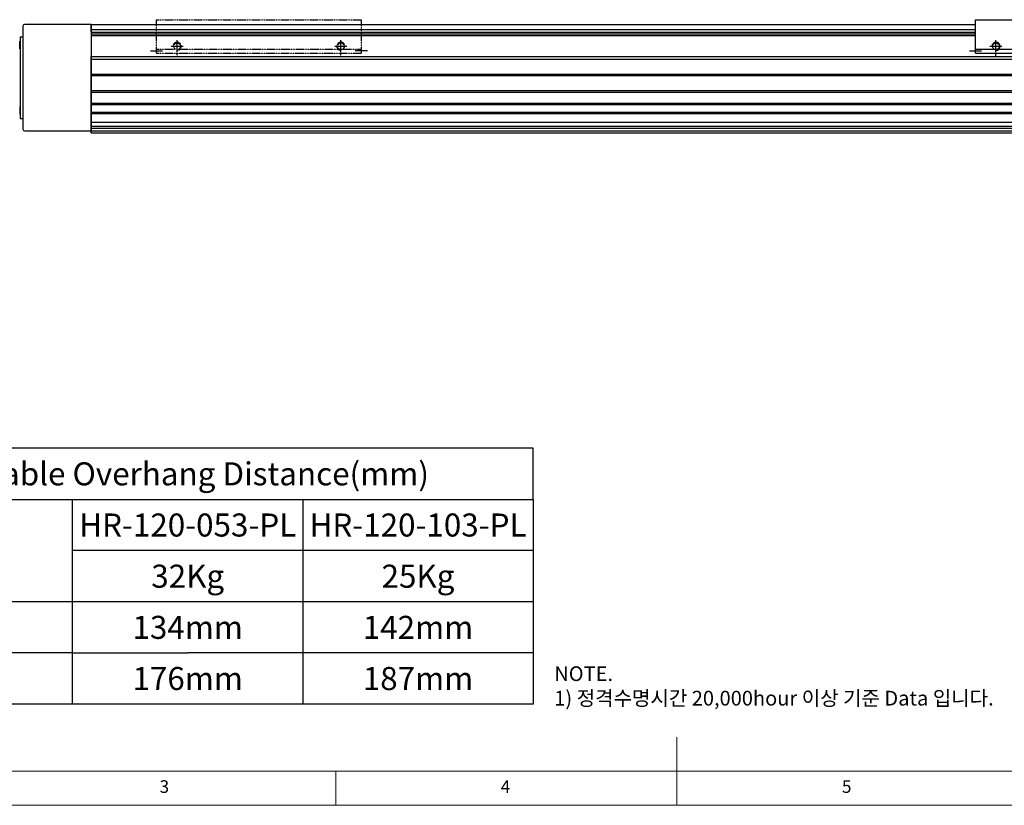
# Model space of a CAD drawing. Units: millimetres. Extents: x 10 to 6210, y 10 to 1395.
# Drawn here: x 4753 to 5475, y 10 to 586 of the extents above; entities that cross this region are included whole.
import ezdxf

# ---------------------------------------------------------------- set-up
doc = ezdxf.new("R2010")
doc.units = ezdxf.units.MM
doc.header["$LTSCALE"] = 0.5
doc.linetypes.add('CENTER2', pattern=[28.575, 19.05, -3.175, 3.175, -3.175])
doc.linetypes.add('PHANTOM', pattern=[2.5, 1.25, -0.25, 0.25, -0.25, 0.25, -0.25])
for name, color, linetype in [('1', 3, 'CENTER2'), ('3', 6, 'PHANTOM'), ('표제란', 4, 'Continuous')]:
    doc.layers.add(name, color=color, linetype=linetype)
doc.styles.get("Standard").update_dxf_attribs({"font": 'romans.shx', "bigfont": 'whgtxt.shx'})

# ---------------------------------------------------------------- blocks, each defined once
blk = doc.blocks.new('SHEET')
for p, q in [((611.02, 222.54), (331.02, 222.54)), ((331.02, 202.54), (331.02, 222.54)), ((611.02, 202.54), (611.02, 222.54)), ((331.02, 202.54), (611.02, 202.54)), ((331.02, 122.54), (331.02, 202.54)), ((431.02, 122.54), (431.02, 202.54)), ((521.02, 202.54), (521.02, 122.54)), ((611.02, 202.54), (611.02, 122.54)), ((611.02, 182.54), (431.02, 182.54)), ((611.02, 162.54), (331.02, 162.54)), ((431.02, 142.54), (331.02, 142.54)), ((431.02, 142.54), (476.02, 142.54)), ((611.02, 142.54), (476.02, 142.54)), ((611.02, 122.54), (331.02, 122.54))]:
    blk.add_line(p, q)
blk = doc.blocks.new('표제란2')
at = {"linetype": 'Continuous', "lineweight": 0}
blk.add_line((10, 20), (410, 20), dxfattribs=at)
at = {"layer": '표제란', "linetype": 'Continuous', "lineweight": 0}
for p, q in [((215, 20), (215, 30)), ((15, 25), (275, 25)), ((165, 20), (165, 25))]:
    blk.add_line(p, q, dxfattribs=at)
at = {"layer": '표제란', "linetype": 'Continuous', "lineweight": 0, "char_height": 1.85, "attachment_point": 1}
for s, insert in [('3', (139.17, 23.67)), ('4', (189.17, 23.67)), ('5', (239.17, 23.67))]:
    blk.add_mtext(s, dxfattribs=dict(at, insert=insert))
blk = doc.blocks.new('SDFSF123QQ')
for p, q in [((-2843.94, -2826.03), (-2693.94, -2826.03)), ((-2843.94, -2850.53), (-2843.94, -2826.03)), ((-2693.94, -2850.53), (-2693.94, -2826.03)), ((-2843.94, -2847.53), (-2830.37, -2847.53)), ((-2826.7, -2847.53), (-2711.17, -2847.53)), ((-2707.51, -2847.53), (-2693.94, -2847.53)), ((-2843.94, -2850.53), (-2693.94, -2850.53)), ((-2828.94, -2853.03), (-2828.94, -2850.53)), ((-2708.94, -2853.03), (-2708.94, -2850.53))]:
    blk.add_line(p, q)
for centre in [(-2828.94, -2845.53), (-2708.94, -2845.53)]:
    blk.add_circle(centre, 2.46)
at = {"color": 1}
for centre, start, end in [((-2828.94, -2845.53), 270, 180), ((-2708.94, -2845.53), 0, 270)]:
    blk.add_arc(centre, 3, start, end, dxfattribs=at)
at = {"layer": '1'}
for p, q in [((-2828.94, -2849.94), (-2828.94, -2841.12)), ((-2708.94, -2849.94), (-2708.94, -2841.12)), ((-2848.35, -2848.78), (-2839.53, -2848.78)), ((-2833.35, -2845.53), (-2824.53, -2845.53)), ((-2713.35, -2845.53), (-2704.53, -2845.53)), ((-2689.53, -2848.78), (-2698.35, -2848.78))]:
    blk.add_line(p, q, dxfattribs=at)

msp = doc.modelspace()

# ---------------------------------------------------------------- linework, layer by layer
for p, q in [((4755.70193, 581.00448), (4755.70193, 505.40446)), ((4805.70193, 582.20448), (4756.90193, 582.20448)), ((4805.70193, 576.70449), (4805.70196, 582.20448)), ((4805.70193, 582.20448), (4805.70193, 504.20446)), ((4805.70196, 582.20448), (5453.70196, 582.20448)), ((5453.70196, 578.17702), (4805.70196, 578.17702)), ((5453.70196, 574.20448), (5453.70196, 582.20448)), ((4753.35193, 564.35449), (4753.35193, 570.05449)), ((4753.35193, 570.05449), (4753.70193, 570.05449)), ((4753.70193, 573.20449), (4755.70193, 573.20449)), ((4753.70193, 573.20449), (4753.70193, 513.20449)), ((4753.70193, 570.05449), (4753.70193, 564.35449)), ((5453.70196, 576.20193), (4805.70193, 576.20193)), ((5453.70196, 575.20448), (4805.70193, 575.20448)), ((4805.70193, 574.20448), (5453.70196, 574.20448)), ((4753.70193, 564.35449), (4753.35193, 564.35449)), ((4805.70193, 558.70448), (5653.70196, 558.70448)), ((4805.70193, 502.70448), (4805.70193, 558.70448)), ((4805.70193, 556.70448), (5653.70196, 556.70448)), ((4805.70193, 545.70798), (5653.70196, 545.70798)), ((4805.70193, 544.70448), (5653.70196, 544.70448)), ((4805.70193, 533.70448), (5653.70196, 533.70448)), ((4805.70193, 532.70448), (5653.70196, 532.70448)), ((4753.70193, 522.05449), (4753.35193, 522.05449)), ((4753.35193, 522.05449), (4753.35193, 516.35449)), ((4753.70193, 516.35449), (4753.70193, 522.05449)), ((4805.70193, 524.45448), (5653.70196, 524.45448)), ((4805.70193, 523.45448), (5653.70196, 523.45448)), ((4753.35193, 516.35449), (4753.70193, 516.35449)), ((4753.70193, 513.20449), (4755.70193, 513.20449)), ((4805.70193, 517.95448), (5653.70196, 517.95448)), ((4805.70193, 516.95448), (5653.70196, 516.95448)), ((4805.70193, 510.70448), (5653.70196, 510.70448)), ((4805.70193, 507.70448), (5653.70196, 507.70448)), ((4805.70193, 506.20448), (5653.70196, 506.20448)), ((4756.90193, 504.20446), (4805.70193, 504.20446)), ((4805.70193, 504.20448), (5653.70196, 504.20448)), ((4805.70193, 502.70448), (5653.70196, 502.70448))]:
    msp.add_line(p, q)
for centre, start, end in [((4756.90193, 581.00448), 90, 180), ((4756.90193, 505.40446), 180, 270)]:
    msp.add_arc(centre, 1.2, start, end)

# ---------------------------------------------------------------- block references
for name, p, xscale, yscale, zscale in [('표제란2', (4160, -90), 5, 5, 5), ('SHEET', (3983.94094, -145.60999), 1.875, 1.875, 1.875)]:
    msp.add_blockref(name, p, dxfattribs=dict(xscale=xscale, yscale=yscale, zscale=zscale))
msp.add_blockref('SDFSF123QQ', (8297.63936, 3411.73486))
at = {"layer": '3'}
msp.add_blockref('SDFSF123QQ', (7697.63936, 3411.73486), dxfattribs=at)

# ---------------------------------------------------------------- texts
at = {"char_height": 16.875, "attachment_point": 5}
for s, insert in [('{\\fGulimChe|b0|i0|c129|p49;Allowable Overhang Distance(mm)}', (4867.09888, 252.90217)), ('{\\fGulimChe|b0|i0|c129|p49;HR-120-053-PL}', (4876.47388, 215.40217)), ('{\\fGulimChe|b0|i0|c129|p49;HR-120-103-PL}', (5045.22388, 215.40217)), ('{\\fGulimChe|b0|i0|c129|p49;32Kg}', (4876.47388, 177.90217)), ('{\\fGulimChe|b0|i0|c129|p49;25Kg}', (5045.22388, 177.90217)), ('{\\fGulimChe|b0|i0|c129|p49;134mm}', (4876.47388, 140.40217)), ('{\\fGulimChe|b0|i0|c129|p49;142mm}', (5045.22388, 140.40217)), ('{\\fGulimChe|b0|i0|c129|p49;176mm}', (4876.47388, 102.90217)), ('{\\fGulimChe|b0|i0|c129|p49;187mm}', (5045.22388, 102.90217))]:
    msp.add_mtext(s, dxfattribs=dict(at, insert=insert))
at = {"color": 254, "insert": (5145.07617, 83.12704), "char_height": 10.7638502, "attachment_point": 7}
msp.add_mtext('\\A1;NOTE.\\P1) 정격수명시간 20,000hour 이상 기준 Data 입니다.', dxfattribs=at)

doc.saveas('drawing.dxf')
